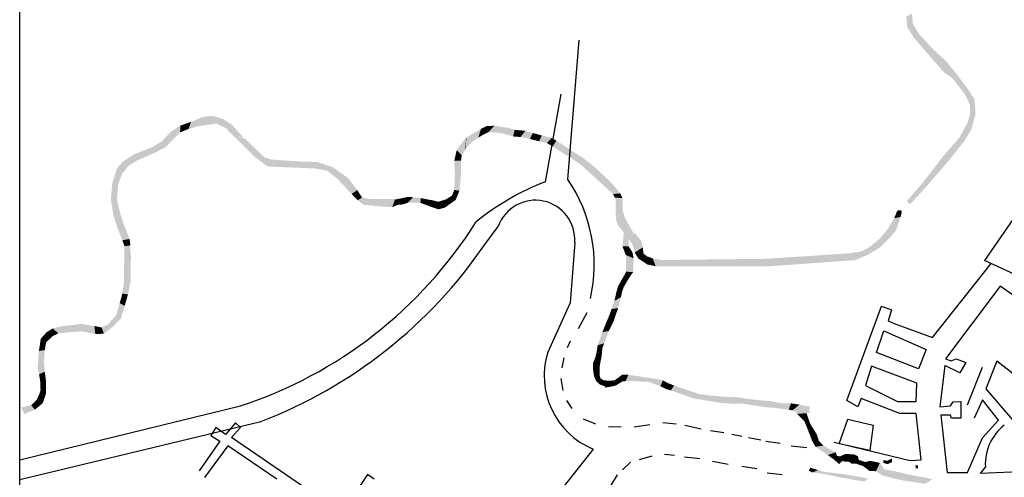
# Model space of a CAD drawing. Extents: x -54 to 52, y 5 to 54.
# Drawn here: x 28 to 37, y 13 to 17 of the extents above; entities that cross this region are included whole.
import ezdxf

# ---------------------------------------------------------------- set-up
doc = ezdxf.new("R2010")
doc.units = 0
doc.header["$MEASUREMENT"] = 0
doc.layers.add('EDIFICACION', color=1, linetype='CONTINUOUS')

msp = doc.modelspace()

# ---------------------------------------------------------------- linework, layer by layer
at = {"layer": 'EDIFICACION'}
for p, q in [((28.3155, 5.1592), (28.3155, 24.5802)), ((38.4205, 17.4215), (36.9581, 15.2935)), ((33.2253, 16.02), (33.3279, 17.2663)), ((33.0254, 15.9989), (33.1664, 16.7818)), ((32.482, 15.4372), (32.6024, 15.5987)), ((33.2869, 15.4548), (33.2458, 14.9141)), ((36.491, 14.6032), (37.0168, 15.2664)), ((37.3018, 15.1353), (36.9581, 15.2935)), ((37.0994, 15.0648), (36.6093, 14.4143)), ((37.8373, 14.5439), (37.0994, 15.0648)), ((33.2458, 14.9141), (33.0459, 14.4718)), ((33.3204, 14.6834), (33.3995, 14.8278)), ((35.7256, 14.0385), (36.0341, 14.8834)), ((36.0341, 14.8834), (36.1249, 14.8523)), ((36.1249, 14.8523), (36.0946, 14.7538)), ((36.0946, 14.7538), (36.1476, 14.7305)), ((36.1476, 14.7305), (36.491, 14.6032)), ((35.9905, 14.4687), (36.0568, 14.6631)), ((36.0568, 14.6631), (36.4352, 14.4972)), ((33.2235, 14.5139), (33.2506, 14.5751)), ((36.3671, 14.3236), (35.9905, 14.4687)), ((36.4352, 14.4972), (36.3671, 14.3236)), ((33.1737, 14.331), (33.194, 14.4213)), ((36.6093, 14.4143), (36.66, 14.3939)), ((36.66, 14.3939), (36.703, 14.4119)), ((36.703, 14.4119), (36.7911, 14.3802)), ((36.7911, 14.3802), (36.738, 14.2873)), ((37.0691, 14.3936), (36.9707, 14.1448)), ((37.2791, 14.2277), (37.0691, 14.3936)), ((35.9451, 14.3469), (35.8922, 14.1733)), ((36.352, 14.1966), (35.9451, 14.3469)), ((36.6017, 14.3547), (36.5563, 13.9841)), ((36.738, 14.2873), (36.6017, 14.3547)), ((36.8042, 13.9997), (36.9404, 14.3392)), ((33.1828, 14.1298), (33.1669, 14.2384)), ((33.1669, 14.2384), (33.1669, 14.2384)), ((35.8922, 14.1733), (36.1779, 14.0308)), ((36.3444, 14.0308), (36.352, 14.1966)), ((36.9707, 14.1448), (37.6197, 13.3829)), ((33.264, 13.9673), (33.2167, 14.0395)), ((35.824, 13.9841), (35.7256, 14.0385)), ((35.8543, 14.0593), (35.824, 13.9841)), ((36.2006, 13.9245), (35.8543, 14.0593)), ((36.1779, 14.0308), (36.3444, 14.0308)), ((36.6547, 13.9919), (36.6781, 14.0278)), ((36.6781, 14.0278), (36.7455, 14.0308)), ((36.7455, 14.0308), (36.7455, 13.8805)), ((36.9404, 14.0463), (36.8647, 13.8805)), ((37.0842, 13.8649), (36.9404, 14.0463)), ((28.3155, 13.5081), (30.2929, 13.9908)), ((36.5563, 13.9841), (36.6547, 13.9919)), ((28.3155, 13.3319), (30.4749, 13.8504)), ((33.4764, 13.8273), (33.3656, 13.8724)), ((35.6575, 13.6524), (35.7332, 13.8727)), ((35.7332, 13.8727), (35.9603, 13.8183)), ((36.3444, 13.9245), (36.2006, 13.9245)), ((36.3898, 13.5099), (36.3444, 13.9245)), ((36.6547, 13.909), (36.5675, 13.9082)), ((36.5675, 13.9082), (36.6244, 13.3958)), ((36.6623, 13.8805), (36.6547, 13.909)), ((36.7455, 13.8805), (36.6623, 13.8805)), ((36.9404, 13.7068), (37.0842, 13.8649)), ((30.0724, 13.7974), (30.0289, 13.7272)), ((30.1596, 13.7342), (30.0724, 13.7974)), ((30.2493, 13.8395), (30.1596, 13.7342)), ((30.2134, 13.7096), (30.2929, 13.7974)), ((30.2929, 13.7974), (30.2493, 13.8395)), ((33.7043, 13.8045), (33.5891, 13.8002)), ((33.9594, 13.8226), (33.8195, 13.8022)), ((34.1966, 13.8273), (34.077, 13.8406)), ((34.4202, 13.7842), (34.2735, 13.8159)), ((34.6235, 13.7504), (34.5037, 13.7684)), ((35.9603, 13.8183), (35.93, 13.5928)), ((30.1083, 13.6745), (29.9238, 13.4112)), ((30.0289, 13.7272), (30.1083, 13.6745)), ((31.4284, 12.8776), (30.2134, 13.7096)), ((34.7839, 13.7186), (34.6958, 13.7343)), ((34.9554, 13.6849), (34.8449, 13.7053)), ((35.127, 13.6555), (34.9984, 13.6735)), ((36.8042, 13.3958), (36.9404, 13.7068)), ((30.1796, 13.6334), (29.9697, 13.3505)), ((30.6203, 13.3364), (30.1796, 13.6334)), ((33.4535, 13.6046), (32.482, 12.3829)), ((35.3665, 13.617), (35.2264, 13.6307)), ((35.2264, 13.6307), (35.2264, 13.6307)), ((35.6121, 13.6679), (36.2914, 13.5021)), ((35.93, 13.5928), (35.6575, 13.6524)), ((33.9772, 13.541), (33.8637, 13.5099)), ((34.1816, 13.5487), (34.0908, 13.5565)), ((34.4068, 13.5176), (34.2705, 13.5332)), ((34.6622, 13.4658), (34.5203, 13.4943)), ((36.2914, 13.5021), (36.3898, 13.5099)), ((33.788, 13.4865), (33.7142, 13.4192)), ((34.9196, 13.4269), (34.7833, 13.4503)), ((36.9232, 13.3853), (36.9661, 13.4442)), ((37.5032, 13.4111), (36.9232, 13.3853)), ((31.4319, 13.3761), (31.3034, 13.185)), ((31.4913, 13.3354), (31.4319, 13.3761)), ((33.6688, 13.3751), (33.6083, 13.2766)), ((35.1447, 13.3751), (35.0104, 13.3906)), ((36.6244, 13.3958), (36.8042, 13.3958))]:
    msp.add_line(p, q, dxfattribs=at)
for centre, radius, start, end in [((33.8189, 13.9148), 2.2301, 110.84365, 129.42948), ((32.1054, 15.2547), 1.3565, 347.13939, 34.34773), ((32.9349, 15.4804), 0.3529, 355.84177, 160.40421), ((29.0588, 17.7467), 3.9534, 288.18885, 327.75468), ((28.9283, 17.8693), 4.3062, 291.04832, 325.61346), ((33.7221, 14.2602), 0.7085, 162.63022, 247.71751), ((37.4037, 13.4725), 0.4385, 127.74449, 183.70791)]:
    msp.add_arc(centre, radius, start, end, dxfattribs=at)
for points in [[(36.2653, 17.3828), (36.3163, 17.4122), (36.2573, 17.4784), (36.3083, 17.5042)], [(36.3324, 17.2799), (36.3727, 17.3203), (36.2653, 17.3828), (36.3163, 17.4122)], [(36.4694, 17.1217), (36.4989, 17.1842), (36.3324, 17.2799), (36.3727, 17.3203)], [(36.5983, 16.9746), (36.6144, 17.0776), (36.4694, 17.1217), (36.4989, 17.1842)], [(36.6708, 16.9268), (36.6788, 17.0004), (36.5983, 16.9746), (36.6144, 17.0776)], [(36.7835, 16.7797), (36.7997, 16.8422), (36.6708, 16.9268), (36.6788, 17.0004)], [(36.8292, 16.6841), (36.8695, 16.7356), (36.7835, 16.7797), (36.7997, 16.8422)], [(36.8292, 16.6069), (36.8775, 16.6032), (36.8292, 16.6841), (36.8695, 16.7356)], [(30.0372, 16.5895), (29.9804, 16.5053), (29.9537, 16.5778), (29.9043, 16.4942)], [(30.1361, 16.5625), (30.0751, 16.5207), (30.0372, 16.5895), (29.9804, 16.5053)], [(36.805, 16.526), (36.8399, 16.4671), (36.8292, 16.6069), (36.8775, 16.6032)], [(29.7558, 16.5016), (29.752, 16.4407), (29.6724, 16.4487), (29.6801, 16.3687)], [(29.8509, 16.536), (29.8281, 16.4714), (29.7558, 16.5016), (29.752, 16.4407)], [(29.9537, 16.5778), (29.9043, 16.4942), (29.8509, 16.536), (29.8281, 16.4714)], [(30.2158, 16.5095), (30.1628, 16.4788), (30.1361, 16.5625), (30.0751, 16.5207)], [(30.3186, 16.3952), (30.2463, 16.3915), (30.2158, 16.5095), (30.1628, 16.4788)], [(32.4988, 16.4976), (32.4711, 16.422), (32.4471, 16.4725), (32.4235, 16.3938)], [(32.5666, 16.5002), (32.5148, 16.4434), (32.4988, 16.4976), (32.4711, 16.422)], [(32.6861, 16.483), (32.6263, 16.435), (32.5666, 16.5002), (32.5148, 16.4434)], [(36.7325, 16.3936), (36.7809, 16.3678), (36.805, 16.526), (36.8399, 16.4671)], [(29.6724, 16.4487), (29.6801, 16.3687), (29.5885, 16.3608), (29.6229, 16.3079)], [(32.3691, 16.4272), (32.3638, 16.3542), (32.3147, 16.3902), (32.3067, 16.2891)], [(32.4471, 16.4725), (32.4235, 16.3938), (32.3691, 16.4272), (32.3638, 16.3542)], [(32.7511, 16.4632), (32.7378, 16.4048), (32.6861, 16.483), (32.6263, 16.435)], [(32.8451, 16.4548), (32.8013, 16.3991), (32.7496, 16.4642), (32.7351, 16.4048)], [(32.9117, 16.435), (32.8862, 16.3819), (32.8451, 16.4548), (32.8013, 16.3991)], [(32.9924, 16.4136), (32.9684, 16.361), (32.9117, 16.435), (32.8862, 16.3819)], [(33.0799, 16.3912), (33.0388, 16.3449), (32.9924, 16.4136), (32.9684, 16.361)], [(29.5885, 16.3608), (29.6229, 16.3079), (29.5089, 16.3116), (29.524, 16.2581)], [(30.506, 16.2189), (30.4202, 16.2221), (30.3309, 16.3867), (30.2486, 16.3941)], [(32.3147, 16.397), (32.3109, 16.2907), (32.2287, 16.2802), (32.2751, 16.2307)], [(32.3147, 16.3902), (32.3067, 16.2891), (32.3162, 16.3876), (32.3109, 16.2907)], [(33.1225, 16.3673), (33.0905, 16.3151), (33.0799, 16.3912), (33.0388, 16.3449)], [(33.2564, 16.2781), (33.1819, 16.2568), (33.1225, 16.3673), (33.0905, 16.3151)], [(36.5875, 16.2281), (36.6493, 16.2023), (36.7325, 16.3936), (36.7809, 16.3678)], [(29.3377, 16.2433), (29.3682, 16.1898), (29.2391, 16.1787), (29.2882, 16.1406)], [(29.5089, 16.3116), (29.524, 16.2581), (29.3377, 16.2433), (29.3682, 16.1898)], [(32.2298, 16.2813), (32.2751, 16.2349), (32.2085, 16.1869), (32.2683, 16.1885)], [(33.3584, 16.2146), (33.2736, 16.1974), (33.2564, 16.2781), (33.1819, 16.2568)], [(29.2391, 16.1787), (29.2882, 16.1406), (29.1858, 16.1178), (29.2314, 16.0681)], [(30.5706, 16.1972), (30.5346, 16.1364), (30.506, 16.2189), (30.4202, 16.2221)], [(30.8349, 16.1792), (30.7634, 16.1258), (30.5706, 16.1972), (30.5346, 16.1364)], [(30.9779, 16.1761), (30.9601, 16.1184), (30.8349, 16.1792), (30.7634, 16.1258)], [(31.1209, 16.1295), (31.0711, 16.0972), (30.9779, 16.1761), (30.9601, 16.1184)], [(32.2085, 16.1869), (32.2683, 16.1885), (32.2138, 16.065), (32.2683, 16.064)], [(33.4619, 16.1338), (33.3398, 16.1536), (33.3584, 16.2146), (33.2736, 16.1974)], [(33.6168, 15.9889), (33.4299, 16.0723), (33.4619, 16.1338), (33.3398, 16.1536)], [(36.4103, 15.9964), (36.464, 15.9854), (36.5875, 16.2281), (36.6493, 16.2023)], [(29.1858, 16.1178), (29.2314, 16.0681), (29.144, 15.9807), (29.197, 15.9733)], [(31.2604, 16.0289), (31.1603, 16.0257), (31.1209, 16.1295), (31.0711, 16.0972)], [(32.2138, 16.065), (32.2683, 16.064), (32.2085, 15.9259), (32.2549, 15.9191)], [(33.6952, 15.8946), (33.6301, 15.8883), (33.6168, 15.9889), (33.4299, 16.0723)], [(29.144, 15.9807), (29.197, 15.9733), (29.1324, 15.8399), (29.1858, 15.8436)], [(31.3393, 15.9251), (31.289, 15.8897), (31.2604, 16.0289), (31.1603, 16.0257)], [(36.2626, 15.8272), (36.2922, 15.7978), (36.4103, 15.9964), (36.464, 15.9854)], [(31.3822, 15.8574), (31.3428, 15.8325), (31.3393, 15.9251), (31.289, 15.8897)], [(32.2085, 15.9259), (32.2549, 15.9191), (32.1876, 15.8743), (32.2207, 15.8357)], [(33.715, 15.8534), (33.6461, 15.856), (33.6952, 15.8946), (33.6301, 15.8883)], [(29.1324, 15.8399), (29.1858, 15.8436), (29.1552, 15.6954), (29.2163, 15.7145)], [(31.4572, 15.8431), (31.3965, 15.7928), (31.3822, 15.8574), (31.3428, 15.8325)], [(31.543, 15.8431), (31.543, 15.7785), (31.4572, 15.8431), (31.3965, 15.7928)], [(31.6825, 15.8431), (31.6539, 15.7716), (31.543, 15.8431), (31.543, 15.7785)], [(31.7249, 15.8487), (31.7024, 15.7919), (31.6769, 15.8393), (31.6518, 15.7705)], [(31.7938, 15.8633), (31.7473, 15.7956), (31.7249, 15.8487), (31.7024, 15.7919)], [(31.8417, 15.8597), (31.7911, 15.8102), (31.7938, 15.8633), (31.7473, 15.7956)], [(31.909, 15.8529), (31.9052, 15.8102), (31.8417, 15.8597), (31.7911, 15.8102)], [(32.0008, 15.8341), (31.9756, 15.7836), (31.909, 15.8529), (31.9052, 15.8102)], [(32.0654, 15.8195), (32.0681, 15.7518), (32.0004, 15.8357), (31.9753, 15.7825)], [(32.1332, 15.8409), (32.1252, 15.7679), (32.0654, 15.8195), (32.0681, 15.7518)], [(32.1876, 15.8743), (32.2207, 15.8357), (32.1332, 15.8409), (32.1252, 15.7679)], [(33.7176, 15.7382), (33.6541, 15.843), (33.715, 15.8534), (33.6461, 15.856)], [(33.7389, 15.6721), (33.6556, 15.6747), (33.7176, 15.7382), (33.6541, 15.843)], [(29.1552, 15.6954), (29.2163, 15.7145), (29.1896, 15.589), (29.2503, 15.6118)], [(36.1499, 15.6728), (36.2062, 15.6838), (36.1713, 15.7279), (36.217, 15.7279)], [(36.1713, 15.7279), (36.217, 15.7279), (36.1821, 15.7426), (36.2116, 15.7426)], [(29.1896, 15.589), (29.2503, 15.6118), (29.2352, 15.4747), (29.2998, 15.4863)], [(33.7719, 15.614), (33.6658, 15.6254), (33.738, 15.6728), (33.6545, 15.6795)], [(33.8147, 15.5375), (33.686, 15.5959), (33.7719, 15.614), (33.6658, 15.6254)], [(36.0854, 15.5661), (36.166, 15.5661), (36.1499, 15.6728), (36.2062, 15.6838)], [(33.7719, 15.4876), (33.7268, 15.5465), (33.8147, 15.5375), (33.686, 15.5959)], [(33.7695, 15.4198), (33.7153, 15.4198), (33.7719, 15.4876), (33.7268, 15.5465)], [(33.8245, 15.5404), (33.7708, 15.4889), (33.8809, 15.4742), (33.8084, 15.43)], [(36.0183, 15.4889), (36.1123, 15.4999), (36.0854, 15.5661), (36.166, 15.5661)], [(29.2352, 15.4747), (29.2998, 15.4863), (29.2542, 15.4217), (29.3075, 15.4292)], [(33.8809, 15.4742), (33.8084, 15.43), (33.897, 15.4117), (33.8245, 15.3638)], [(35.935, 15.419), (36.0237, 15.4117), (36.0183, 15.4889), (36.1123, 15.4999)], [(29.304, 15.4334), (29.2538, 15.4228), (29.3122, 15.3164), (29.2538, 15.3032)], [(33.8034, 15.3703), (33.7312, 15.377), (33.7695, 15.4198), (33.7153, 15.4198)], [(33.8147, 15.3138), (33.7449, 15.3429), (33.8034, 15.3703), (33.7312, 15.377)], [(33.897, 15.4117), (33.8245, 15.3638), (33.9024, 15.3565), (33.8568, 15.3124)], [(33.9024, 15.3565), (33.8568, 15.3124), (33.9346, 15.3307), (33.94, 15.2572)], [(34.9979, 15.3087), (35.0382, 15.2425), (35.731, 15.3565), (35.8035, 15.2976)], [(35.731, 15.3565), (35.8035, 15.2976), (35.8572, 15.3749), (35.9136, 15.3455)], [(35.8572, 15.3749), (35.9136, 15.3455), (35.935, 15.419), (36.0237, 15.4117)], [(29.3122, 15.3164), (29.2538, 15.3032), (29.3094, 15.2497), (29.2484, 15.2021)], [(33.8103, 15.1895), (33.7471, 15.1938), (33.8147, 15.3138), (33.7449, 15.3429)], [(33.9346, 15.3307), (33.94, 15.2572), (33.9856, 15.3124), (34.0125, 15.2425)], [(33.9856, 15.3124), (34.0125, 15.2425), (34.0716, 15.2976), (34.1226, 15.2425)], [(34.0716, 15.2976), (34.1226, 15.2425), (34.9979, 15.3087), (35.0382, 15.2425)], [(29.3094, 15.2497), (29.2484, 15.2021), (29.3094, 15.1089), (29.2484, 15.0904)], [(33.7832, 15.151), (33.7334, 15.1647), (33.8103, 15.1895), (33.7471, 15.1938)], [(29.3094, 15.1089), (29.2484, 15.0904), (29.2855, 14.9893), (29.2352, 14.9972)], [(33.7268, 15.0561), (33.6748, 15.0628), (33.7583, 15.1102), (33.7109, 15.1263)], [(33.7583, 15.1102), (33.7109, 15.1263), (33.7832, 15.151), (33.7334, 15.1647)], [(29.2855, 14.9893), (29.2352, 14.9972), (29.2565, 14.8882), (29.2113, 14.912)], [(33.7019, 14.9658), (33.6431, 14.9321), (33.7109, 15.0133), (33.6589, 15.0043)], [(33.7109, 15.0133), (33.6589, 15.0043), (33.7268, 15.0561), (33.6748, 15.0628)], [(29.2565, 14.8882), (29.2113, 14.912), (29.2217, 14.7738), (29.1792, 14.8029)], [(33.6726, 14.8619), (33.616, 14.8552), (33.7019, 14.9658), (33.6431, 14.9321)], [(33.6321, 14.7399), (33.5711, 14.7422), (33.6614, 14.8258), (33.6028, 14.8167)], [(33.6614, 14.8258), (33.6028, 14.8167), (33.6772, 14.8662), (33.6162, 14.8595)], [(29.2217, 14.7738), (29.1792, 14.8029), (29.1607, 14.7098), (29.1073, 14.723)], [(33.5938, 14.663), (33.535, 14.6516), (33.6321, 14.7399), (33.5711, 14.7422)], [(28.6076, 14.614), (28.557, 14.6516), (28.5515, 14.5584), (28.504, 14.5928)], [(28.6605, 14.6404), (28.613, 14.686), (28.6076, 14.614), (28.557, 14.6516)], [(28.7645, 14.6516), (28.6899, 14.7045), (28.6605, 14.6404), (28.613, 14.686)], [(28.8762, 14.6595), (28.8708, 14.7257), (28.7645, 14.6516), (28.6899, 14.7045)], [(28.9929, 14.6351), (28.9852, 14.7071), (28.8762, 14.6595), (28.8708, 14.7257)], [(29.0702, 14.6378), (29.049, 14.6939), (28.9929, 14.6351), (28.9852, 14.7071)], [(29.1607, 14.7098), (29.1073, 14.723), (29.0702, 14.6378), (29.049, 14.6939)], [(33.5508, 14.5523), (33.4922, 14.5343), (33.5938, 14.663), (33.535, 14.6516)], [(28.5515, 14.5584), (28.504, 14.5928), (28.5411, 14.4917), (28.4878, 14.4838)], [(28.5411, 14.4917), (28.4878, 14.4838), (28.533, 14.3932), (28.4773, 14.3482)], [(33.5284, 14.435), (33.4742, 14.4327), (33.535, 14.5072), (33.4876, 14.4982)], [(33.535, 14.5072), (33.4876, 14.4982), (33.5508, 14.5523), (33.4922, 14.5343)], [(28.5326, 14.3938), (28.4742, 14.3456), (28.5403, 14.2974), (28.4893, 14.2747)], [(33.5215, 14.4032), (33.4515, 14.3762), (33.5284, 14.435), (33.4742, 14.4327)], [(33.5103, 14.3401), (33.4515, 14.313), (33.5215, 14.4032), (33.4515, 14.3762)], [(28.5403, 14.2974), (28.4893, 14.2747), (28.5504, 14.2212), (28.4998, 14.2059)], [(33.5103, 14.2655), (33.4605, 14.2542), (33.5103, 14.3401), (33.4515, 14.313)], [(28.5504, 14.2212), (28.4998, 14.2059), (28.5527, 14.1529), (28.5021, 14.1376)], [(33.5169, 14.2404), (33.4808, 14.2114), (33.5103, 14.2655), (33.4605, 14.2542)], [(33.5464, 14.2204), (33.5103, 14.184), (33.5169, 14.2404), (33.4808, 14.2114)], [(33.614, 14.2157), (33.5645, 14.1639), (33.5464, 14.2204), (33.5103, 14.184)], [(33.6458, 14.2204), (33.648, 14.1706), (33.614, 14.218), (33.5555, 14.1549)], [(33.7134, 14.2722), (33.7156, 14.2114), (33.6458, 14.2204), (33.6502, 14.1706)], [(33.7676, 14.2699), (33.7427, 14.2134), (33.7134, 14.2722), (33.7156, 14.2114)], [(33.8759, 14.2542), (33.7968, 14.2134), (33.7676, 14.2699), (33.7427, 14.2134)], [(34.0136, 14.2338), (33.9482, 14.2067), (33.8759, 14.2542), (33.7968, 14.2134)], [(34.077, 14.2204), (34.0543, 14.1682), (34.0136, 14.2338), (33.9482, 14.2067)], [(34.1266, 14.1933), (34.1132, 14.1388), (34.077, 14.2204), (34.0543, 14.1682)], [(28.5504, 14.0995), (28.497, 14.1122), (28.5226, 14.0158), (28.4692, 14.0486)], [(28.5527, 14.1529), (28.5021, 14.1376), (28.5504, 14.0995), (28.497, 14.1122)], [(34.1766, 14.1749), (34.1495, 14.1298), (34.1246, 14.1953), (34.1112, 14.1408)], [(34.4002, 14.098), (34.355, 14.0573), (34.1766, 14.1749), (34.1495, 14.1298)], [(28.5226, 14.0158), (28.4692, 14.0486), (28.4514, 13.9576), (28.4186, 13.9984)], [(34.5198, 14.0823), (34.4702, 14.0392), (34.4002, 14.098), (34.355, 14.0573)], [(34.6259, 14.0733), (34.592, 14.0188), (34.5198, 14.0823), (34.4702, 14.0392)], [(34.7568, 14.0686), (34.7184, 14.0098), (34.6259, 14.0733), (34.592, 14.0188)], [(34.8312, 14.0553), (34.8041, 14.0101), (34.7546, 14.0666), (34.7163, 14.0125)], [(34.9283, 14.0439), (34.89, 13.9964), (34.8312, 14.0553), (34.8041, 14.0101)], [(35.0526, 14.0329), (35.0165, 13.9784), (34.9283, 14.0439), (34.89, 13.9964)], [(35.1385, 14.0145), (35.1136, 13.9693), (35.0526, 14.0329), (35.0165, 13.9784)], [(28.4514, 13.9576), (28.4186, 13.9984), (28.3575, 13.9195), (28.3297, 13.9777)], [(35.2242, 14.0145), (35.2039, 13.9583), (35.1385, 14.0145), (35.1136, 13.9693)], [(35.301, 14.0034), (35.2378, 13.9513), (35.2242, 14.0145), (35.2039, 13.9583)], [(35.3913, 13.9854), (35.2513, 13.9469), (35.301, 14.0034), (35.2378, 13.9513)], [(35.3889, 13.9289), (35.2671, 13.9356), (35.3913, 13.9854), (35.2513, 13.9469)], [(35.3643, 13.9266), (35.2805, 13.9199), (35.3889, 13.9289), (35.2671, 13.9356)], [(35.3867, 13.8564), (35.3438, 13.8544), (35.3643, 13.9266), (35.2805, 13.9199)], [(35.4094, 13.8092), (35.3777, 13.7728), (35.3867, 13.8564), (35.3438, 13.8544)], [(35.4546, 13.739), (35.3935, 13.732), (35.4094, 13.8112), (35.3777, 13.7704)], [(35.4748, 13.6779), (35.4116, 13.6825), (35.4546, 13.739), (35.3935, 13.732)], [(35.5153, 13.6351), (35.4431, 13.626), (35.4748, 13.6779), (35.4116, 13.6825)], [(35.5742, 13.6013), (35.5041, 13.5853), (35.5153, 13.6351), (35.4431, 13.626)], [(35.6261, 13.5762), (35.5539, 13.5515), (35.5742, 13.6013), (35.5041, 13.5853)], [(35.6352, 13.5448), (35.6103, 13.5107), (35.6261, 13.5762), (35.5539, 13.5515)], [(35.6576, 13.5401), (35.6554, 13.4703), (35.6352, 13.5448), (35.6103, 13.5107)], [(35.6645, 13.5401), (35.6825, 13.4973), (35.6576, 13.5401), (35.6554, 13.4703)], [(35.7118, 13.5605), (35.7143, 13.4927), (35.6645, 13.5401), (35.6825, 13.4973)], [(35.7865, 13.5582), (35.7479, 13.4903), (35.7118, 13.5605), (35.7143, 13.4927)], [(35.8248, 13.5401), (35.766, 13.4746), (35.7865, 13.5582), (35.7479, 13.4903)], [(35.8317, 13.5084), (35.8068, 13.4746), (35.8248, 13.5401), (35.766, 13.4746)], [(35.8902, 13.4883), (35.87, 13.4522), (35.8317, 13.5084), (35.8068, 13.4746)], [(35.9285, 13.4993), (35.9083, 13.4248), (35.8902, 13.4883), (35.87, 13.4522)], [(35.9805, 13.4903), (35.9264, 13.4091), (35.9285, 13.4993), (35.9083, 13.4248)], [(36.0911, 13.5017), (36.0911, 13.4703), (36.0528, 13.504), (36.0506, 13.4813)], [(36.1297, 13.5221), (36.1297, 13.4883), (36.0911, 13.5017), (36.0911, 13.4703)], [(35.468, 13.4158), (35.4138, 13.3957), (35.3979, 13.4385), (35.3823, 13.4114)], [(35.5268, 13.4001), (35.5244, 13.382), (35.468, 13.4158), (35.4138, 13.3957)], [(36.0213, 13.4813), (35.9852, 13.4068), (35.9805, 13.4903), (35.9264, 13.4091)], [(36.0596, 13.4228), (36.0394, 13.3707), (36.0213, 13.4813), (35.9852, 13.4068)], [(36.1836, 13.4001), (36.1384, 13.3436), (36.055, 13.4248), (36.0369, 13.3707)], [(36.3623, 13.4589), (36.3396, 13.4612), (36.3623, 13.4318), (36.3418, 13.4318)], [(35.7006, 13.3797), (35.6576, 13.3526), (35.5268, 13.4001), (35.5244, 13.382)], [(35.8202, 13.3593), (35.775, 13.3322), (35.7006, 13.3797), (35.6576, 13.3526)], [(35.9151, 13.3412), (35.8812, 13.3142), (35.8202, 13.3593), (35.775, 13.3322)], [(36.2536, 13.382), (36.2334, 13.3232), (36.1836, 13.4001), (36.1384, 13.3436)], [(36.3869, 13.3569), (36.3237, 13.3095), (36.2536, 13.382), (36.2334, 13.3232)], [(36.4931, 13.3366), (36.4274, 13.2938), (36.3869, 13.3569), (36.3237, 13.3095)]]:
    msp.add_solid(points, dxfattribs=at)

doc.saveas('drawing.dxf')
